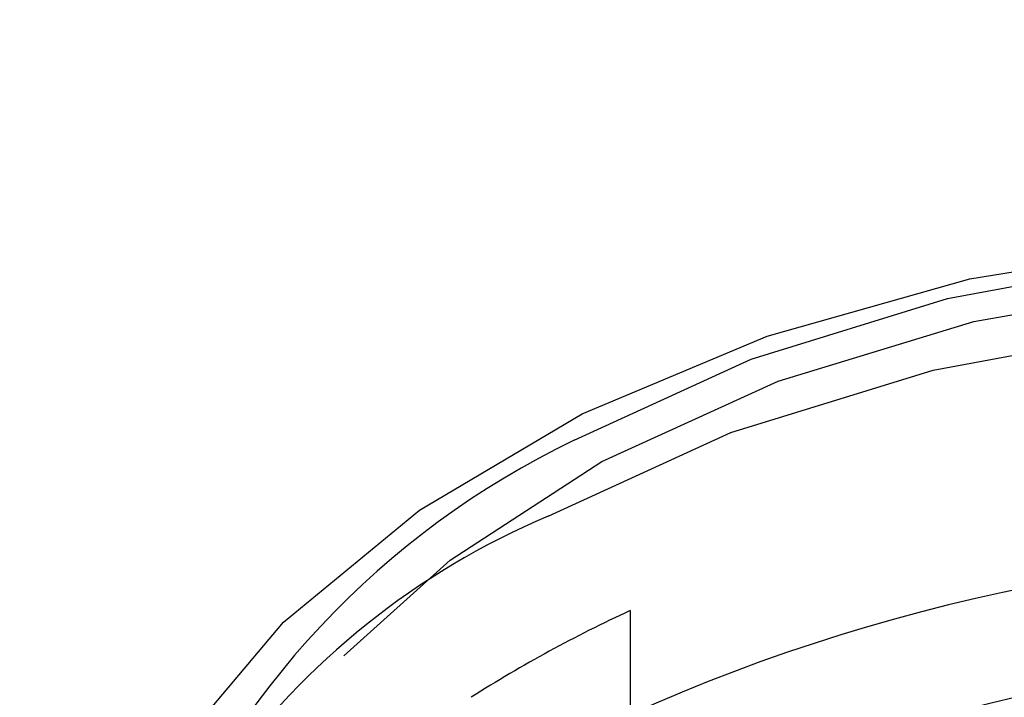
# Model space of a CAD drawing. Units: millimetres. Extents: x -1224 to 210, y -163 to 783.
# Drawn here: x -1132 to -1123, y -88 to -81 of the extents above; entities that cross this region are included whole.
import ezdxf

# ---------------------------------------------------------------- set-up
doc = ezdxf.new("R2010")
doc.units = ezdxf.units.MM
doc.layers.add('A1', color=7, linetype='Continuous')

msp = doc.modelspace()

# ---------------------------------------------------------------- linework, layer by layer
at = {"layer": 'A1', "color": 0, "linetype": 'Continuous', "lineweight": 25}
msp.add_line((-1126.549, -86.8904), (-1126.549, -87.8863), dxfattribs=at)
at = {"layer": 'A1', "color": 0, "linetype": 'Continuous', "lineweight": 25, "flags": 128}
for points in [[(-1131.8172, -92.7768), (-1131.9233, -92.2005), (-1131.9233, -90.8363), (-1131.574, -89.4908), (-1130.8849, -88.2005), (-1129.8748, -87.0007), (-1128.5712, -85.9242), (-1127.0098, -85.0003), (-1125.2331, -84.2541), (-1123.2896, -83.7061), (-1121.2322, -83.3713), (-1119.1172, -83.2586)], [(-1127.0871, -85.2547), (-1125.386, -84.4757), (-1123.5046, -83.8927), (-1121.497, -83.5225), (-1119.4209, -83.3757), (-1117.3361, -83.4565), (-1115.3025, -83.7626), (-1113.3786, -84.2853), (-1111.6199, -85.0094), (-1110.0768, -85.9142), (-1108.7938, -86.9736), (-1107.8078, -88.1571), (-1107.1471, -89.4307), (-1107.0938, -89.5789)], [(-1126.8191, -85.4576), (-1125.1268, -84.6865), (-1123.252, -84.116), (-1121.2515, -83.7635), (-1119.1862, -83.6396), (-1117.1187, -83.7481), (-1115.112, -84.0857), (-1113.227, -84.6422), (-1111.521, -85.4006), (-1110.0457, -86.3379), (-1108.939, -87.3255)], [(-1127.3368, -85.9849), (-1125.5825, -85.1815), (-1123.6421, -84.5802), (-1121.5716, -84.1984), (-1119.4304, -84.0469), (-1117.2802, -84.1303), (-1115.1829, -84.446), (-1113.1988, -84.9851), (-1111.3849, -85.7319), (-1109.7935, -86.665), (-1108.4703, -87.7576), (-1107.4534, -88.9782), (-1106.772, -90.2917), (-1106.4458, -91.6603), (-1106.4172, -92.2079)], [(-1129.2954, -87.3255), (-1128.2773, -86.4059), (-1126.8191, -85.4576)]]:
    msp.add_lwpolyline(points, dxfattribs=at)
at = {"layer": 'A1', "color": 0, "linetype": 'Continuous', "lineweight": 25}
for centre, radius, start, end in [((-1123.5232, -92.6575), 8.216, 115.70743, 157.99395), ((-1124.4738, -92.7705), 7.3649, 112.87605, 175.61898), ((-1119.1734, -104.3673), 18.0561, 59.88185, 114.10952), ((-1121.1304, -98.6321), 12.9317, 114.77262, 122.47391), ((-1119.2268, -103.2182), 15.9151, 88.12107, 113.50722)]:
    msp.add_arc(centre, radius, start, end, dxfattribs=at)
for points, knots in [([(-1121.6665, -59.8913), (-1121.8685, -59.9055), (-1123.0372, -59.9876), (-1125.008, -60.5875), (-1127.4206, -61.572), (-1129.6026, -62.8592), (-1131.4732, -64.3181), (-1132.9617, -65.8094), (-1133.9774, -67.0416), (-1134.6061, -67.9128), (-1135.0295, -68.5507), (-1135.7243, -69.6768), (-1136.283, -70.7556), (-1136.8062, -71.8965), (-1137.1795, -72.7898), (-1137.5881, -73.8662), (-1138.0326, -75.1729), (-1138.5139, -76.7622), (-1139.0309, -78.6893), (-1139.5822, -81.0294), (-1140.1117, -83.5389), (-1140.4468, -85.4094), (-1140.5959, -86.242)], [0, 0, 0, 0, 0.0092812, 0.0536927, 0.0940361, 0.1302814, 0.1722486, 0.2070743, 0.2349982, 0.2565442, 0.2765063, 0.2978775, 0.3708996, 0.4045016, 0.4466663, 0.4991376, 0.5619262, 0.635037, 0.7184782, 0.8122686, 0.9164445, 1, 1, 1, 1]), ([(-1119.1172, -72.625), (-1120.339, -72.6695), (-1122.7829, -72.7586), (-1126.188, -73.4214), (-1129.235, -74.391), (-1131.9734, -75.6349), (-1134.4391, -77.1755), (-1136.6628, -79.0471), (-1138.4899, -81.1948), (-1139.9013, -83.6667), (-1140.7341, -86.3446), (-1140.9384, -89.2492), (-1140.4034, -92.2215), (-1139.0788, -95.1838), (-1136.9613, -97.9576), (-1134.3162, -100.254), (-1131.3599, -102.0373), (-1128.2976, -103.3603), (-1124.9018, -104.2943), (-1121.7821, -104.7566), (-1119.8356, -104.7994), (-1119.1172, -104.8151)], [0, 0, 0, 0, 0.049857, 0.099721, 0.144028, 0.18835, 0.236144, 0.283959, 0.337521, 0.391101, 0.45073, 0.510372, 0.575212, 0.640038, 0.705339, 0.770586, 0.820478, 0.870331, 0.920513, 0.970661, 1, 1, 1, 1])]:
    msp.add_open_spline(points, degree=3, knots=knots, dxfattribs=at)

doc.saveas('drawing.dxf')
